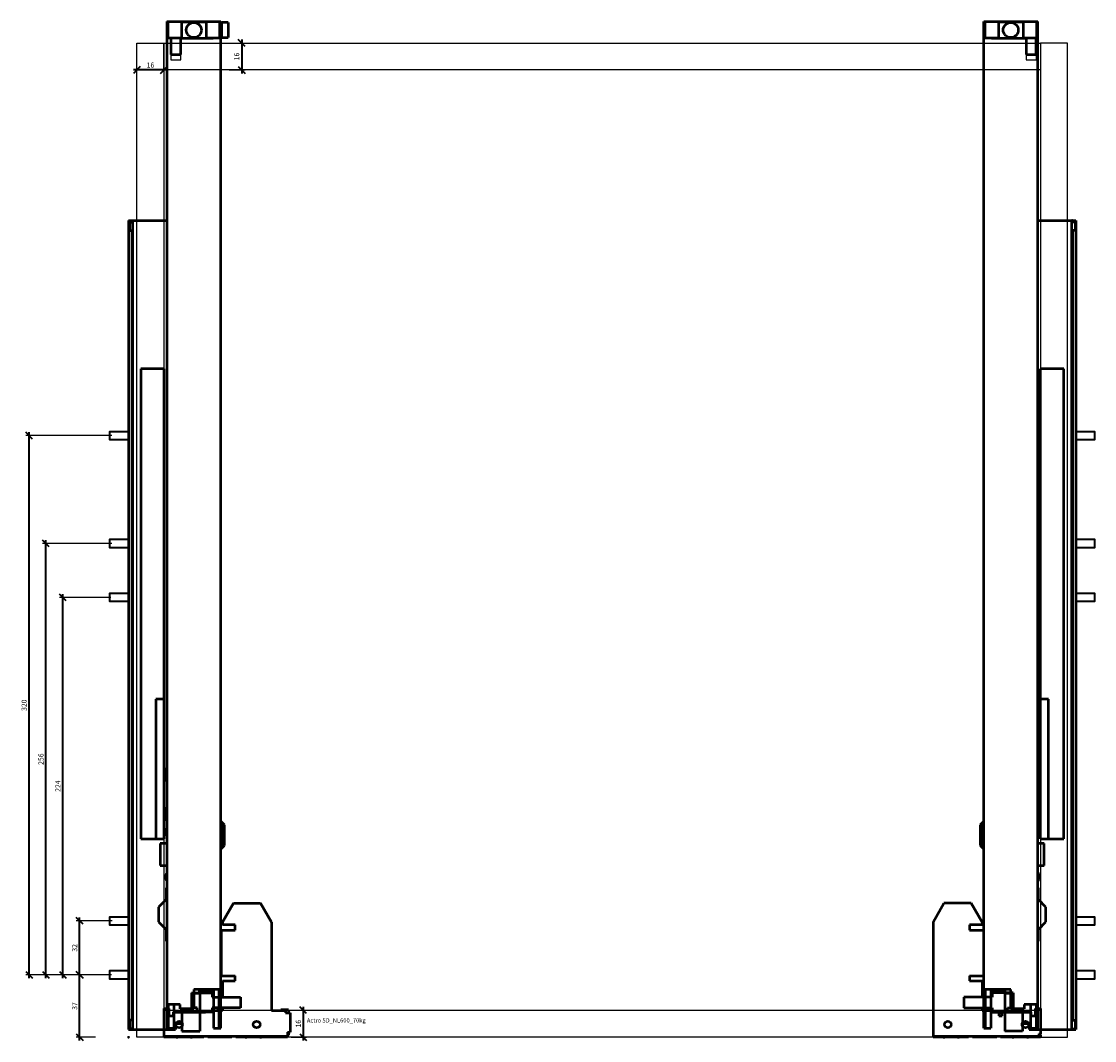
# Model space of a CAD drawing. Units: millimetres. Extents: x -1272 to 4744, y -7337 to 985.
# Drawn here: x 3420 to 4057, y -3364 to -2759 of the extents above; entities that cross this region are included whole.
import ezdxf

# ---------------------------------------------------------------- set-up
doc = ezdxf.new("R2010")
doc.units = ezdxf.units.MM
doc.linetypes.add('ENG_PUNKTIERT', pattern=[0.1, 0.05, -0.05])
doc.linetypes.add('STYLE_02', pattern=[0.295276, 0.088583, -0.098425, 0.009843, -0.098425])
for name, color, linetype in [('1', 7, 'Continuous'), ('2', 1, 'Continuous'), ('3', 3, 'Continuous')]:
    doc.layers.add(name, color=color, linetype=linetype)
doc.layers.add('Beschläge', color=254, linetype='ENG_PUNKTIERT', lineweight=18)
doc.layers.add('Konturlinie', color=7, linetype='Continuous', lineweight=35)
doc.styles.add('Beschriftung', font='arial.ttf')
doc.styles.get("Standard").update_dxf_attribs({"font": 'arial.ttf'})
doc.dimstyles.new('Hettich', dxfattribs={"dimtxt": 3, "dimasz": 4, "dimexe": 2, "dimexo": 0.625, "dimgap": 1, "dimtad": 1, "dimtxsty": 'Standard', "dimblk": 'OBLIQUE', "dimcen": 2.5, "dimdle": 2, "dimclrd": 256, "dimclre": 256, "dimclrt": 256, "dimadec": 0, "dimazin": 0, "dimtfac": 1, "dimtmove": 0, "dimatfit": 3, "dimfxl": 0, "dimlwe": -1, "dimarcsym": 0})

# ---------------------------------------------------------------- blocks, each defined once
blk = doc.blocks.new('_Oblique')
at = {"color": 0, "linetype": 'ByBlock', "lineweight": -2}
blk.add_line((-0.5, -0.5), (0.5, 0.5), dxfattribs=at)
blk = doc.blocks.new('*D280')
at = {"layer": '3', "lineweight": -2, "transparency": 16777216}
blk.add_line((-29, 35), (-29, 71), dxfattribs=at)
at = {"layer": '3', "transparency": 16777216}
for p, q in [((-9.75, 69), (-31, 69)), ((-10.1, 37), (-31, 37))]:
    blk.add_line(p, q, dxfattribs=at)
at = {"layer": 'Defpoints', "color": 0, "transparency": 16777216}
for p in [(-29, 69), (-9.13, 69), (-9.47, 37)]:
    blk.add_point(p, dxfattribs=at)
at = {"layer": '3', "lineweight": -2, "transparency": 16777216, "xscale": 4, "yscale": 4, "zscale": 4}
for p, rotation in [((-29, 69), 90), ((-29, 37), 270)]:
    blk.add_blockref('_Oblique', p, dxfattribs=dict(at, rotation=rotation))
at = {"layer": '3', "transparency": 16777216, "insert": (-31.53, 53), "char_height": 3, "attachment_point": 5, "rotation": 90}
blk.add_mtext('32', dxfattribs=at)
blk = doc.blocks.new('*D281')
at = {"layer": '3', "transparency": 16777216}
for p, q in [((-9.95, 293), (-51, 293)), ((-10.1, 37), (-51, 37))]:
    blk.add_line(p, q, dxfattribs=at)
at = {"layer": '3', "lineweight": -2, "transparency": 16777216}
blk.add_line((-49, 35), (-49, 295), dxfattribs=at)
at = {"layer": 'Defpoints', "color": 0, "transparency": 16777216}
for p in [(-49, 293), (-9.32, 293), (-9.47, 37)]:
    blk.add_point(p, dxfattribs=at)
at = {"layer": '3', "lineweight": -2, "transparency": 16777216, "xscale": 4, "yscale": 4, "zscale": 4}
for p, rotation in [((-49, 293), 90), ((-49, 37), 270)]:
    blk.add_blockref('_Oblique', p, dxfattribs=dict(at, rotation=rotation))
at = {"layer": '3', "transparency": 16777216, "insert": (-51.53, 165), "char_height": 3, "attachment_point": 5, "rotation": 90}
blk.add_mtext('256', dxfattribs=at)
blk = doc.blocks.new('*D282')
at = {"layer": '3', "lineweight": -2, "transparency": 16777216}
blk.add_line((-29, -2), (-29, 39), dxfattribs=at)
at = {"layer": '3', "transparency": 16777216}
for p, q in [((-10.1, 37), (-31, 37)), ((-19.63, 0), (-31, 0))]:
    blk.add_line(p, q, dxfattribs=at)
at = {"layer": 'Defpoints', "color": 0, "transparency": 16777216}
for p in [(-29, 37), (-9.47, 37), (-19, 0)]:
    blk.add_point(p, dxfattribs=at)
at = {"layer": '3', "lineweight": -2, "transparency": 16777216, "xscale": 4, "yscale": 4, "zscale": 4}
for p, rotation in [((-29, 37), 90), ((-29, 0), 270)]:
    blk.add_blockref('_Oblique', p, dxfattribs=dict(at, rotation=rotation))
at = {"layer": '3', "transparency": 16777216, "insert": (-31.53, 18.5), "char_height": 3, "attachment_point": 5, "rotation": 90}
blk.add_mtext('37', dxfattribs=at)
blk = doc.blocks.new('*D283')
at = {"layer": '3', "transparency": 16777216}
for p, q in [((-10.51, 261), (-41, 261)), ((-10.1, 37), (-41, 37))]:
    blk.add_line(p, q, dxfattribs=at)
at = {"layer": '3', "lineweight": -2, "transparency": 16777216}
blk.add_line((-39, 35), (-39, 263), dxfattribs=at)
at = {"layer": 'Defpoints', "color": 0, "transparency": 16777216}
for p in [(-39, 261), (-9.88, 261), (-9.47, 37)]:
    blk.add_point(p, dxfattribs=at)
at = {"layer": '3', "lineweight": -2, "transparency": 16777216, "xscale": 4, "yscale": 4, "zscale": 4}
for p, rotation in [((-39, 261), 90), ((-39, 37), 270)]:
    blk.add_blockref('_Oblique', p, dxfattribs=dict(at, rotation=rotation))
at = {"layer": '3', "transparency": 16777216, "insert": (-41.51, 149), "char_height": 3, "attachment_point": 5, "rotation": 90}
blk.add_mtext('224', dxfattribs=at)
blk = doc.blocks.new('*D284')
at = {"layer": '3', "transparency": 16777216}
for p, q in [((-9.95, 357), (-61, 357)), ((-10.1, 37), (-61, 37))]:
    blk.add_line(p, q, dxfattribs=at)
at = {"layer": '3', "lineweight": -2, "transparency": 16777216}
blk.add_line((-59, 35), (-59, 359), dxfattribs=at)
at = {"layer": 'Defpoints', "color": 0, "transparency": 16777216}
for p in [(-59, 357), (-9.32, 357), (-9.47, 37)]:
    blk.add_point(p, dxfattribs=at)
at = {"layer": '3', "lineweight": -2, "transparency": 16777216, "xscale": 4, "yscale": 4, "zscale": 4}
for p, rotation in [((-59, 357), 90), ((-59, 37), 270)]:
    blk.add_blockref('_Oblique', p, dxfattribs=dict(at, rotation=rotation))
at = {"layer": '3', "transparency": 16777216, "insert": (-61.53, 197), "char_height": 3, "attachment_point": 5, "rotation": 90}
blk.add_mtext('320', dxfattribs=at)
blk = doc.blocks.new('*D277')
at = {"layer": '3', "lineweight": -2, "transparency": 16777216}
blk.add_line((67.12, 555), (67.12, 535), dxfattribs=at)
at = {"layer": '3', "transparency": 16777216}
for p, q in [((59.74, 553), (69.12, 553)), ((59.74, 537), (69.12, 537))]:
    blk.add_line(p, q, dxfattribs=at)
at = {"layer": 'Defpoints', "color": 0, "transparency": 16777216}
for p in [(59.12, 553), (59.12, 537), (67.12, 537)]:
    blk.add_point(p, dxfattribs=at)
at = {"layer": '3', "lineweight": -2, "transparency": 16777216, "xscale": 4, "yscale": 4, "zscale": 4}
for p, rotation in [((67.12, 553), 90), ((67.12, 537), 270)]:
    blk.add_blockref('_Oblique', p, dxfattribs=dict(at, rotation=rotation))
at = {"layer": '3', "transparency": 16777216, "insert": (64.58, 545), "char_height": 3, "attachment_point": 5, "rotation": 90}
blk.add_mtext('16', dxfattribs=at)
blk = doc.blocks.new('*D278')
at = {"layer": '3', "lineweight": -2, "transparency": 16777216}
blk.add_line((23, 537), (3, 537), dxfattribs=at)
at = {"layer": '3', "transparency": 16777216}
for p, q in [((5, 537.62), (5, 539)), ((21, 537.62), (21, 539))]:
    blk.add_line(p, q, dxfattribs=at)
at = {"layer": 'Defpoints', "color": 0, "transparency": 16777216}
for p in [(5, 537), (5, 537), (21, 537)]:
    blk.add_point(p, dxfattribs=at)
at = {"layer": '3', "lineweight": -2, "transparency": 16777216, "xscale": 4, "yscale": 4, "zscale": 4, "rotation": 180}
blk.add_blockref('_Oblique', (5, 537), dxfattribs=at)
at = {"layer": '3', "lineweight": -2, "transparency": 16777216, "xscale": 4, "yscale": 4, "zscale": 4}
blk.add_blockref('_Oblique', (21, 537), dxfattribs=at)
at = {"layer": '3', "transparency": 16777216, "insert": (13, 539.53), "char_height": 3, "attachment_point": 5}
blk.add_mtext('16', dxfattribs=at)
blk = doc.blocks.new('*D279')
at = {"layer": '3', "transparency": 16777216}
for p, q in [((96.43, 16), (105.63, 16)), ((96.43, 0), (105.63, 0))]:
    blk.add_line(p, q, dxfattribs=at)
at = {"layer": '3', "lineweight": -2, "transparency": 16777216}
blk.add_line((103.63, 18), (103.63, -2), dxfattribs=at)
at = {"layer": 'Defpoints', "color": 0, "transparency": 16777216}
for p in [(95.8, 16), (95.8, 0), (103.63, 0)]:
    blk.add_point(p, dxfattribs=at)
at = {"layer": '3', "lineweight": -2, "transparency": 16777216, "xscale": 4, "yscale": 4, "zscale": 4}
for p, rotation in [((103.63, 16), 90), ((103.63, 0), 270)]:
    blk.add_blockref('_Oblique', p, dxfattribs=dict(at, rotation=rotation))
at = {"layer": '3', "transparency": 16777216, "insert": (101.1, 8), "char_height": 3, "attachment_point": 5, "rotation": 90}
blk.add_mtext('16', dxfattribs=at)
blk = doc.blocks.new('Actro_5D_NL600_Draufsicht_70kg')
at = {"linetype": 'Continuous', "lineweight": 50}
for p, q in [((22.7, 602.803), (22.7, 5.303)), ((22.7, 602.803), (54.7, 602.803)), ((23.302, 602.803), (23.302, 593.004)), ((46, 602.303), (31.4, 602.303)), ((31.4, 602.303), (31.4, 592.803)), ((46, 602.303), (46, 592.803)), ((54.099, 593.004), (54.099, 602.803)), ((55.149, 599.706), (54.099, 599.706)), ((54.7, 602.803), (54.7, 599.706)), ((59.149, 602.203), (55.149, 602.203)), ((55.149, 602.203), (55.149, 593.203)), ((59.149, 602.203), (59.149, 593.203)), ((507.3, 5.303), (507.3, 602.803)), ((507.3, 602.803), (539.3, 602.803)), ((507.901, 602.803), (507.901, 593.004)), ((530.6, 602.303), (516, 602.303)), ((516, 602.303), (516, 592.803)), ((530.6, 602.303), (530.6, 592.803)), ((538.699, 593.004), (538.699, 602.803)), ((539.3, 5.303), (539.3, 602.803)), ((23.302, 593.004), (31.4, 593.004)), ((25.03, 593.004), (25.03, 583.203)), ((30.97, 583.203), (30.97, 593.004)), ((30.97, 592.803), (50.2, 592.803)), ((46, 593.004), (54.099, 593.004)), ((50.2, 593.004), (50.2, 592.803)), ((54.099, 595.701), (55.149, 595.701)), ((54.7, 5.303), (54.7, 595.701)), ((55.149, 593.203), (59.149, 593.203)), ((507.901, 593.004), (516, 593.004)), ((511.8, 593.004), (511.8, 592.803)), ((511.8, 592.803), (532.53, 592.803)), ((530.6, 593.004), (538.699, 593.004)), ((532.53, 593.004), (532.53, 583.203)), ((538.47, 583.203), (538.47, 593.004)), ((25.03, 583.203), (30.97, 583.203)), ((532.53, 583.203), (538.47, 583.203)), ((0, 484.753), (22.7, 484.753)), ((0, 484.753), (0, 4.503)), ((2, 484.253), (0, 484.253)), ((0, 483.753), (2.5, 483.753)), ((0.5, 483.753), (0.5, 478.753)), ((2, 483.753), (2, 484.724)), ((2, 484.724), (2.5, 484.724)), ((2.5, 484.753), (2.5, 484.724)), ((2.5, 5.003), (2.5, 483.753)), ((539.3, 484.753), (562, 484.753)), ((559.5, 484.753), (559.5, 484.724)), ((560, 484.724), (559.5, 484.724)), ((562, 483.753), (559.5, 483.753)), ((559.5, 5.003), (559.5, 483.753)), ((560, 483.753), (560, 484.724)), ((560, 484.253), (562, 484.253)), ((561.5, 483.753), (561.5, 478.753)), ((562, 484.753), (562, 4.503)), ((0, 478.753), (2.5, 478.753)), ((2, 478.753), (2, 10.003)), ((562, 478.753), (559.5, 478.753)), ((560, 478.753), (560, 10.003)), ((21.2, 396.703), (7.205, 396.703)), ((7.205, 396.703), (7.205, 117.703)), ((21.2, 117.703), (21.2, 396.703)), ((540.8, 396.703), (540.8, 117.703)), ((554.795, 396.703), (540.8, 396.703)), ((554.795, 117.703), (554.795, 396.703)), ((21.2, 200.503), (16.25, 200.503)), ((16.25, 200.503), (16.25, 117.703)), ((545.75, 200.503), (540.8, 200.503)), ((545.75, 117.703), (545.75, 200.503)), ((22.25, 159.852), (22.25, 152.937)), ((22.7, 159.852), (22.25, 159.852)), ((539.75, 159.852), (539.3, 159.852)), ((539.75, 152.937), (539.75, 159.852)), ((22.25, 152.937), (21.2, 151.887)), ((540.8, 151.887), (539.75, 152.937)), ((21.2, 136.319), (22.25, 135.269)), ((22.25, 135.269), (22.25, 128.354)), ((539.75, 135.269), (540.8, 136.319)), ((539.75, 128.354), (539.75, 135.269)), ((22.25, 128.354), (22.7, 128.354)), ((56.9, 126.024), (54.7, 128.224)), ((507.3, 128.224), (505.1, 126.024)), ((539.3, 128.354), (539.75, 128.354)), ((22.15, 122.853), (22.15, 120.753)), ((54.7, 126.81), (55.9, 125.61)), ((55.9, 125.61), (55.9, 114.196)), ((56.9, 113.782), (56.9, 126.024)), ((505.1, 126.024), (505.1, 113.782)), ((506.1, 125.61), (507.3, 126.81)), ((506.1, 114.196), (506.1, 125.61)), ((540.05, 120.753), (540.05, 122.853)), ((7.205, 117.703), (21.2, 117.703)), ((22.7, 115.003), (18.85, 115.003)), ((18.85, 115.003), (18.85, 101.903)), ((543.15, 115.003), (539.3, 115.003)), ((540.8, 117.703), (554.795, 117.703)), ((543.15, 101.903), (543.15, 115.003)), ((55.9, 114.196), (54.7, 112.996)), ((54.7, 111.582), (56.9, 113.782)), ((505.1, 113.782), (507.3, 111.582)), ((507.3, 112.996), (506.1, 114.196)), ((18.85, 101.903), (22.7, 101.903)), ((539.3, 101.903), (543.15, 101.903)), ((22.15, 96.153), (22.15, 94.053)), ((540.05, 94.053), (540.05, 96.153)), ((22.25, 88.552), (22.25, 81.637)), ((22.7, 88.552), (22.25, 88.552)), ((539.75, 88.552), (539.3, 88.552)), ((539.75, 81.637), (539.75, 88.552)), ((22.25, 81.637), (17.8, 77.187)), ((17.8, 77.187), (17.8, 68.419)), ((55.72, 68.274), (62.201, 79.499)), ((62.201, 79.499), (78.299, 79.499)), ((78.299, 79.499), (84.8, 68.239)), ((477.2, 68.239), (483.701, 79.499)), ((499.799, 79.499), (483.701, 79.499)), ((499.799, 79.499), (506.28, 68.274)), ((544.2, 77.187), (539.75, 81.637)), ((544.2, 68.419), (544.2, 77.187)), ((17.8, 68.419), (22.25, 63.969)), ((22.25, 63.969), (22.25, 57.054)), ((55.72, 68.274), (55.72, 66.579)), ((63.21, 66.579), (55.72, 66.579)), ((63.119, 66.097), (63.21, 66.097)), ((63.119, 66.097), (63.119, 63.537)), ((63.21, 63.537), (63.21, 66.579)), ((84.8, 68.239), (84.8, 15.799)), ((477.2, 68.239), (477.2, 0)), ((498.79, 66.579), (498.79, 63.537)), ((506.28, 66.579), (498.79, 66.579)), ((498.79, 66.097), (498.881, 66.097)), ((498.881, 66.097), (498.881, 63.537)), ((506.28, 68.274), (506.28, 66.579)), ((539.75, 63.969), (544.2, 68.419)), ((539.75, 57.054), (539.75, 63.969)), ((54.9, 63.537), (63.21, 63.537)), ((54.9, 63.537), (54.9, 36.461)), ((498.79, 63.537), (507.1, 63.537)), ((507.1, 63.537), (507.1, 36.461)), ((22.25, 57.054), (22.7, 57.054)), ((539.3, 57.054), (539.75, 57.054)), ((54.9, 36.461), (63.21, 36.461)), ((55.72, 33.419), (63.21, 33.419)), ((55.72, 33.419), (55.72, 23.802)), ((63.119, 36.461), (63.119, 33.902)), ((63.119, 33.902), (63.21, 33.902)), ((63.21, 33.419), (63.21, 36.461)), ((498.79, 36.461), (498.79, 33.419)), ((498.79, 36.461), (507.1, 36.461)), ((498.79, 33.902), (498.881, 33.902)), ((498.79, 33.419), (506.28, 33.419)), ((498.881, 36.461), (498.881, 33.902)), ((506.28, 33.419), (506.28, 23.802)), ((37.342, 26.286), (49.631, 26.286)), ((37.342, 26.286), (37.342, 17.483)), ((38.674, 17.483), (38.674, 26.286)), ((54.7, 28.303), (38.7, 28.303)), ((38.7, 28.303), (38.7, 16.903)), ((38.7, 26.153), (42.2, 26.153)), ((50.45, 27.653), (41.95, 27.653)), ((41.95, 27.653), (41.95, 26.153)), ((42.2, 26.153), (42.2, 3.503)), ((49.45, 28.303), (49.45, 27.653)), ((49.631, 26.286), (49.631, 23.802)), ((50.45, 28.303), (50.45, 5.303)), ((53.7, 5.303), (53.7, 28.303)), ((523.3, 28.303), (507.3, 28.303)), ((508.3, 5.303), (508.3, 28.303)), ((511.55, 28.303), (511.55, 5.303)), ((520.05, 27.653), (511.55, 27.653)), ((524.658, 26.286), (512.369, 26.286)), ((512.369, 26.286), (512.369, 23.802)), ((512.55, 28.303), (512.55, 27.653)), ((519.8, 26.153), (523.3, 26.153)), ((519.8, 26.153), (519.8, 3.503)), ((520.05, 26.153), (520.05, 27.653)), ((523.3, 16.903), (523.3, 28.303)), ((524.658, 26.286), (524.658, 17.483)), ((30.7, 19.303), (22.7, 19.303)), ((23.7, 5.303), (23.7, 19.303)), ((26.95, 19.303), (26.95, 5.303)), ((30.7, 16.903), (30.7, 19.303)), ((49.631, 23.802), (66.508, 23.802)), ((66.508, 23.802), (66.508, 17.483)), ((512.369, 23.802), (495.492, 23.802)), ((495.492, 23.802), (495.492, 17.483)), ((531.3, 19.303), (531.3, 16.903)), ((539.3, 19.303), (531.3, 19.303)), ((535.05, 19.303), (535.05, 5.303)), ((538.3, 19.303), (538.3, 5.303)), ((21, 16.999), (24, 16.999)), ((21, 16.999), (21, 0)), ((24, 16.999), (24, 12.699)), ((26.7, 12.699), (26.7, 14.799)), ((26.7, 14.799), (45.7, 14.799)), ((38.7, 16.903), (30.7, 16.903)), ((31.7, 16.903), (31.7, 3.503)), ((40.703, 17.483), (37.342, 17.483)), ((40.703, 14.904), (40.703, 17.483)), ((49.631, 14.904), (40.703, 14.904)), ((45.7, 14.799), (45.7, 14.904)), ((66.508, 17.483), (49.631, 17.483)), ((49.631, 17.483), (49.631, 14.904)), ((49.631, 15.799), (55.72, 15.799)), ((53.2, 16.759), (52.593, 17.483)), ((53.2, 15.799), (53.2, 16.759)), ((55.72, 17.349), (55.2, 16.762)), ((55.2, 16.762), (55.2, 15.799)), ((55.72, 17.483), (55.72, 15.799)), ((84.8, 15.799), (93.2, 15.799)), ((94.8, 16.199), (90.3, 16.199)), ((90.3, 16.199), (90.3, 15.799)), ((93.2, 15.799), (93.2, 14.499)), ((93.2, 14.499), (95.8, 14.499)), ((94.8, 16.199), (94.8, 14.499)), ((95.8, 14.499), (95.8, 2.899)), ((495.492, 17.483), (512.369, 17.483)), ((506.28, 17.483), (506.28, 15.799)), ((506.8, 16.762), (506.28, 17.349)), ((506.28, 15.799), (512.369, 15.799)), ((506.8, 15.799), (506.8, 16.762)), ((509.407, 17.483), (508.8, 16.759)), ((508.8, 16.759), (508.8, 15.799)), ((512.369, 17.483), (512.369, 14.904)), ((512.369, 14.904), (521.297, 14.904)), ((516.3, 14.904), (516.3, 12.699)), ((516.3, 14.509), (518.3, 14.509)), ((518.3, 14.799), (535.3, 14.799)), ((518.3, 12.699), (518.3, 14.799)), ((521.297, 17.483), (524.658, 17.483)), ((521.297, 14.904), (521.297, 17.483)), ((531.3, 16.903), (523.3, 16.903)), ((530.3, 16.903), (530.3, 3.503)), ((535.3, 14.799), (535.3, 12.699)), ((538, 16.999), (541, 16.999)), ((538, 12.699), (538, 16.999)), ((541, 16.999), (541, 1.999)), ((2.5, 10.003), (0, 10.003)), ((0.5, 10.003), (0.5, 5.003)), ((24, 12.699), (26.7, 12.699)), ((31.7, 8.003), (27.796, 8.003)), ((27.796, 8.003), (27.796, 4.503)), ((516.3, 12.699), (518.3, 12.699)), ((534.204, 8.003), (530.3, 8.003)), ((534.204, 8.003), (534.204, 4.503)), ((535.3, 12.699), (538, 12.699)), ((559.5, 10.003), (562, 10.003)), ((561.5, 10.003), (561.5, 5.003)), ((2.5, 5.003), (0, 5.003)), ((0, 4.503), (27.796, 4.503)), ((2, 4.503), (2, 5.003)), ((94.2, 0.499), (21, 0.499)), ((44.7, 0), (21, 0)), ((22.7, 5.303), (26.95, 5.303)), ((28.2, 0.349), (28.2, 0.052)), ((29.2, 0.349), (28.2, 0.349)), ((28.2, 0.052), (29.2, 0.052)), ((29.2, 0.349), (29.2, 0.052)), ((36.8, 0.306), (29.2, 0.306)), ((36.8, 0.07), (29.2, 0.07)), ((31.7, 3.503), (42.2, 3.503)), ((37.8, 0.349), (36.8, 0.349)), ((36.8, 0.349), (36.8, 0.052)), ((36.8, 0.052), (37.8, 0.052)), ((37.8, 0.052), (37.8, 0.349)), ((44.7, 0.377), (44.7, 0)), ((63.7, 0.377), (44.7, 0.377)), ((47.03, 0.377), (47.03, 0.302)), ((47.03, 0.302), (61.37, 0.302)), ((50.45, 5.303), (54.7, 5.303)), ((61.37, 0.302), (61.37, 0.377)), ((63.7, 0), (63.7, 0.377)), ((94.2, 0), (63.7, 0)), ((69.2, 0.349), (69.2, 0.052)), ((70.2, 0.349), (69.2, 0.349)), ((69.2, 0.052), (70.2, 0.052)), ((70.2, 0.349), (70.2, 0.052)), ((77.8, 0.306), (70.2, 0.306)), ((77.8, 0.07), (70.2, 0.07)), ((78.8, 0.349), (77.8, 0.349)), ((77.8, 0.349), (77.8, 0.052)), ((77.8, 0.052), (78.8, 0.052)), ((78.8, 0.052), (78.8, 0.349)), ((94.2, 2.899), (94.2, 0)), ((94.2, 2.899), (95.8, 2.899)), ((94.2, 1.199), (94.8, 1.199)), ((94.8, 2.899), (94.8, 1.199)), ((540, 0.499), (477.2, 0.499)), ((498.3, 0), (477.2, 0)), ((483.2, 0.349), (483.2, 0.051)), ((484.2, 0.349), (483.2, 0.349)), ((483.2, 0.051), (484.2, 0.051)), ((484.2, 0.349), (484.2, 0.051)), ((491.8, 0.306), (484.2, 0.306)), ((491.8, 0.07), (484.2, 0.07)), ((492.8, 0.349), (491.8, 0.349)), ((491.8, 0.349), (491.8, 0.051)), ((491.8, 0.051), (492.8, 0.051)), ((492.8, 0.051), (492.8, 0.349)), ((498.3, 0.377), (498.3, 0)), ((517.3, 0.377), (498.3, 0.377)), ((500.63, 0.377), (500.63, 0.302)), ((500.63, 0.302), (514.97, 0.302)), ((507.3, 5.303), (511.55, 5.303)), ((514.97, 0.302), (514.97, 0.377)), ((517.3, 0), (517.3, 0.377)), ((541, 0), (517.3, 0)), ((530.3, 3.503), (519.8, 3.503)), ((524.2, 0.349), (524.2, 0.051)), ((525.2, 0.349), (524.2, 0.349)), ((524.2, 0.051), (525.2, 0.051)), ((525.2, 0.349), (525.2, 0.051)), ((532.8, 0.306), (525.2, 0.306)), ((532.8, 0.07), (525.2, 0.07)), ((533.8, 0.349), (532.8, 0.349)), ((532.8, 0.349), (532.8, 0.051)), ((532.8, 0.051), (533.8, 0.051)), ((533.8, 0.051), (533.8, 0.349)), ((534.204, 4.503), (562, 4.503)), ((535.05, 5.303), (539.3, 5.303)), ((540, 1.999), (540, 0.43)), ((540, 1.999), (541, 1.999)), ((541, 1.431), (540, 1.431)), ((540, 0.43), (541, 0.43)), ((541, 1.431), (541, 0)), ((559.5, 5.003), (562, 5.003)), ((560, 4.503), (560, 5.003))]:
    blk.add_line(p, q, dxfattribs=at)
for points in [[(-11, 357), (-11, 359.5), (0, 359.5), (0, 354.5), (-11, 354.5)], [(562, 357), (562, 359.5), (573, 359.5), (573, 354.5), (562, 354.5)], [(-11, 293), (-11, 295.5), (0, 295.5), (0, 290.5), (-11, 290.5)], [(562, 293), (562, 295.5), (573, 295.5), (573, 290.5), (562, 290.5)], [(-11, 261), (-11, 263.5), (0, 263.5), (0, 258.5), (-11, 258.5)], [(562, 261), (562, 263.5), (573, 263.5), (573, 258.5), (562, 258.5)], [(-11, 69), (-11, 71.5), (0, 71.5), (0, 66.5), (-11, 66.5)], [(562, 69), (562, 71.5), (573, 71.5), (573, 66.5), (562, 66.5)], [(-11, 37.003), (-11, 39.503), (0, 39.503), (0, 34.503), (-11, 34.503)], [(562, 37.003), (562, 39.503), (573, 39.503), (573, 34.503), (562, 34.503)]]:
    blk.add_lwpolyline(points, close=True)
for centre, radius in [((38.7, 597.703), 4.492), ((523.3, 597.703), 4.492), ((30, 7.499), 2), ((76, 7.499), 2), ((486, 7.499), 2), ((532, 7.499), 2)]:
    blk.add_circle(centre, radius, dxfattribs=at)
for centre, start, end in [((24.4, 122.853), 139.073937, 180), ((537.8, 122.853), 360, 48.189685), ((24.4, 120.753), 180, 220.926063), ((537.8, 120.753), 311.810315, 0), ((24.4, 96.153), 139.073937, 180), ((537.8, 96.153), 360, 48.189685), ((24.4, 94.053), 180, 220.926063), ((537.8, 94.053), 311.810315, 0)]:
    blk.add_arc(centre, 2.25, start, end, dxfattribs=at)
for centre in [(33, 0.808), (74, 0.808), (488, 0.808), (529, 0.808)]:
    blk.add_ellipse(centre, major_axis=(-2, 0), ratio=0.258819, start_param=1.3199737, end_param=1.821619, dxfattribs=at)
at = {"layer": '1'}
for points in [[(25, 590), (25, 580), (31, 580), (31, 590)], [(532.5, 590), (532.5, 580), (538.5, 580), (538.5, 590)]]:
    blk.add_lwpolyline(points, dxfattribs=at)
for centre in [(30, 7.499), (76, 7.499), (486, 7.499), (532, 7.499)]:
    blk.add_circle(centre, 2, dxfattribs=at)
at = {"layer": '2'}
for points in [[(5, 590), (21, 590), (21, 0), (5, 0)], [(21, 590), (541, 590), (541, 574), (21, 574)], [(557, 590), (541, 590), (541, 0), (557, 0)], [(21, 16), (541, 16), (541, 0), (21, 0)]]:
    blk.add_lwpolyline(points, close=True, dxfattribs=at)
at = {"layer": 'Beschläge', "color": 3, "linetype": 'STYLE_02', "lineweight": 18}
for p, q in [((0.5, 0), (-0.5, 0)), ((0, 0.5), (0, -0.5))]:
    blk.add_line(p, q, dxfattribs=at)
blk.add_circle((0, 0), 0.5, dxfattribs=at)
at = {"style": 'Beschriftung'}
blk.add_text('Actro 5D_NL600_70kg', height=2.5, dxfattribs=at).set_placement((105.8, 8.699))
at = {"layer": '3'}
dim = blk.add_linear_dim(base=(67.116, 574), p1=(59.116, 590), p2=(59.116, 574), angle=90, dimstyle='Hettich', dxfattribs=at)
dim.commit()
dim.dimension.update_dxf_attribs({"geometry": '*D277', "text_midpoint": (64.584, 582), "insert": (0, 37)})
dim = blk.add_linear_dim(base=(5, 574), p1=(21, 574), p2=(5, 574), dimstyle='Hettich', dxfattribs=at)
dim.commit()
dim.dimension.update_dxf_attribs({"geometry": '*D278', "text_midpoint": (13, 576.532), "insert": (0, 37)})
for base, p1, p2, picture, middle in [((-59.002, 357), (-9.474, 37.003), (-9.321, 357), '*D284', (-61.534, 197.002)), ((-49.002, 293), (-9.474, 37.003), (-9.321, 293), '*D281', (-51.533, 165.002)), ((-39.002, 261), (-9.474, 37.003), (-9.885, 261), '*D283', (-41.508, 149.002)), ((-29, 69), (-9.474, 37.003), (-9.128, 69), '*D280', (-31.533, 53.002)), ((-29, 37.003), (-19, 0), (-9.474, 37.003), '*D282', (-31.533, 18.502)), ((103.634, 0), (95.8, 16), (95.8, 0), '*D279', (101.102, 8))]:
    dim = blk.add_linear_dim(base=base, p1=p1, p2=p2, angle=90, dimstyle='Hettich', dxfattribs=at)
    dim.commit()
    dim.dimension.update_dxf_attribs({"geometry": picture, "text_midpoint": middle})

msp = doc.modelspace()

# ---------------------------------------------------------------- block references
at = {"layer": 'Konturlinie'}
msp.add_blockref('Actro_5D_NL600_Draufsicht_70kg', (3483.88, -3361.74), dxfattribs=at)

doc.saveas('drawing.dxf')
